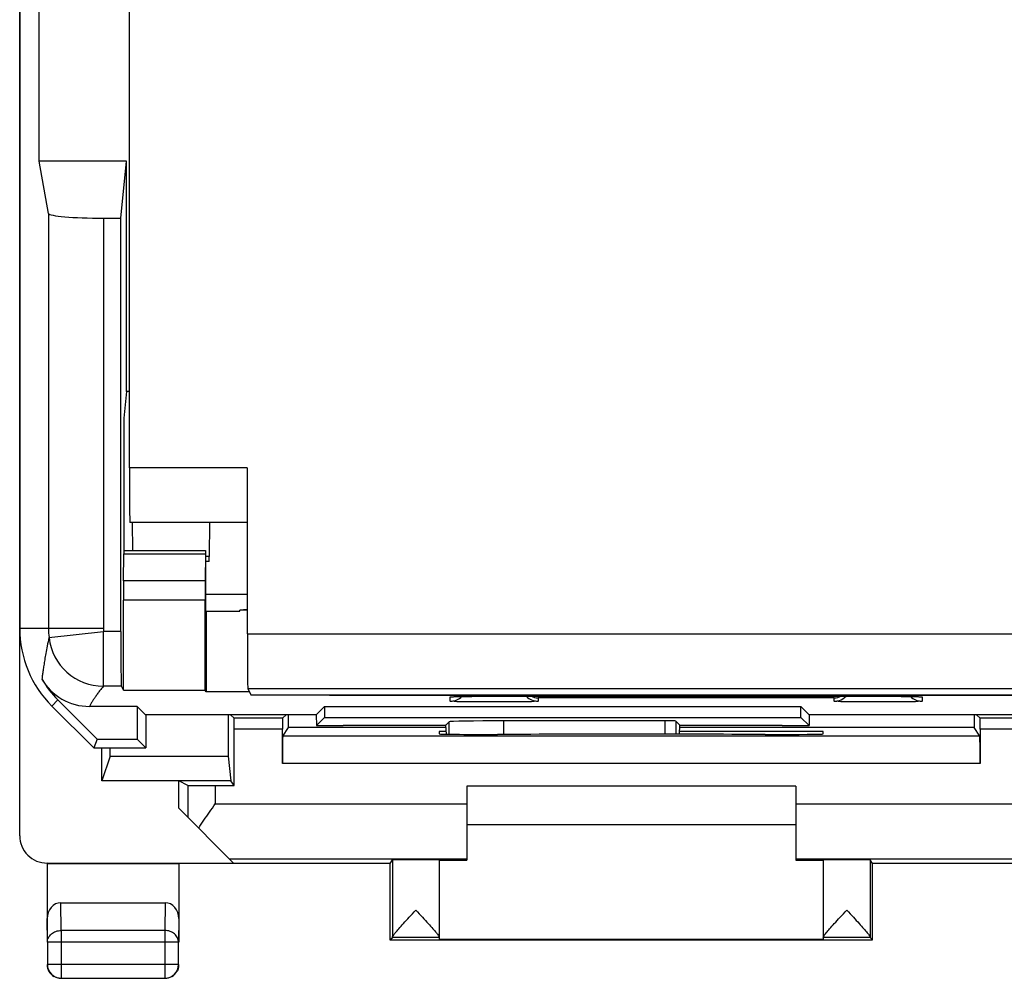
# Model space of a CAD drawing. Units: millimetres. Extents: x -22.4 to 22.4, y -24.5 to 24.5.
# Drawn here: x -22.4 to -4.4, y -24.5 to -7 of the extents above; entities that cross this region are included whole.
import ezdxf

# ---------------------------------------------------------------- set-up
doc = ezdxf.new("R2010")
doc.units = ezdxf.units.MM
doc.header["$LTSCALE"] = 16.335
doc.layers.get('0').update_dxf_attribs({"linetype": 'CONTINUOUS'})
for name, color, linetype in [('ASSI', 7, 'CONTINUOUS'), ('DRAFT', 7, 'CONTINUOUS'), ('RACCORDO', 7, 'CONTINUOUS')]:
    doc.layers.add(name, color=color, linetype=linetype)

msp = doc.modelspace()

# ---------------------------------------------------------------- linework, layer by layer
at = {"color": 7, "linetype": 'CONTINUOUS'}
for p, q in [((-22.047, -9.6), (-22.047, -5.6)), ((-18.25, -17.5), (-19.004, -17.5)), ((-14.506, -19.366), (-14.5, -19.366)), ((-14.5, -19.366), (-14.491, -19.366)), ((-14.491, -19.366), (-14.481, -19.365)), ((-14.481, -19.365), (-14.462, -19.364)), ((-14.462, -19.364), (-14.439, -19.364)), ((-14.439, -19.364), (-14.402, -19.363)), ((-14.402, -19.363), (-14.348, -19.362)), ((-14.348, -19.362), (-14.269, -19.361)), ((-14.269, -19.361), (-14.143, -19.359)), ((-14.143, -19.359), (-13.976, -19.358)), ((-13.976, -19.358), (-13.785, -19.358)), ((-13.785, -19.358), (-6.737, -19.358)), ((-6.737, -19.358), (-6.551, -19.358)), ((-6.551, -19.358), (-6.384, -19.359)), ((-6.384, -19.359), (-6.243, -19.36)), ((-6.243, -19.36), (-6.156, -19.362)), ((-6.156, -19.362), (-6.096, -19.363)), ((-6.096, -19.363), (-6.058, -19.364)), ((-6.058, -19.364), (-6.034, -19.365)), ((-6.034, -19.365), (-6.02, -19.365)), ((-6.02, -19.365), (-6.009, -19.366)), ((-5.996, -19.366), (-5.993, -19.366)), ((-8.25, -21), (-14.25, -21)), ((-8.25, -21.7), (-14.25, -21.7))]:
    msp.add_line(p, q, dxfattribs=at)
at = {"color": 253, "linetype": 'CONTINUOUS'}
for p, q in [((-14.55, -19.449), (-14.55, -19.37)), ((-13.75, -19.357), (-13.75, -19.358)), ((-6.75, -19.357), (-6.75, -19.358)), ((-5.95, -19.37), (-5.95, -19.449)), ((-7.55, -19.387), (-12.95, -19.387)), ((-12.95, -19.387), (-12.95, -19.449)), ((-7.55, -19.449), (-7.55, -19.387))]:
    msp.add_line(p, q, dxfattribs=at)
at = {"color": 7, "linetype": 'CONTINUOUS'}
for points in [[(-14.511, -19.367), (-14.511, -19.367), (-14.511, -19.367), (-14.51, -19.367), (-14.508, -19.366), (-14.506, -19.366)], [(-6.009, -19.366), (-6, -19.366), (-5.996, -19.366)]]:
    msp.add_lwpolyline(points, dxfattribs=at)
at = {"color": 253, "linetype": 'CONTINUOUS'}
for centre, start, end in [((-14.55, -19.07), 270.021, 278.5378), ((-5.95, -19.07), 261.4638, 269.979)]:
    msp.add_arc(centre, 0.3, start, end, dxfattribs=at)
at = {"color": 7, "linetype": 'CONTINUOUS'}
for centre, radius, start, end in [((-14.55, -19.149), 0.3, 293.9892, 314.7005), ((-12.95, -19.149), 0.3, 224.2021, 270.006), ((-12.945, -19.083), 0.304, 244.7828, 269.0365), ((-7.555, -19.083), 0.304, 270.9635, 295.2172), ((-7.55, -19.149), 0.3, 287.9874, 315.809), ((-5.95, -19.149), 0.3, 225.3003, 246.01), ((-14.55, -19.148), 0.3, 270.002, 293.9937), ((-7.55, -19.147), 0.301, 270.0424, 287.9554), ((-5.95, -19.148), 0.3, 246.0055, 269.998)]:
    msp.add_arc(centre, radius, start, end, dxfattribs=at)
msp.add_ellipse((-13.573, -19.823), major_axis=(1, 0), ratio=0.015709, start_param=1.570796, end_param=3.125885, dxfattribs=at)
at = {"color": 253, "linetype": 'CONTINUOUS'}
for points, knots in [([(-14.55, -19.37), (-14.55, -19.367), (-14.528, -19.37), (-14.502, -19.363), (-14.459, -19.364), (-14.43, -19.364), (-14.421, -19.364)], [0, 0, 0, 0, 0.074999, 0.330485, 0.799556, 1, 1, 1, 1]), ([(-14.421, -19.364), (-14.401, -19.363), (-14.344, -19.361), (-14.244, -19.36), (-14.121, -19.359), (-13.992, -19.358), (-13.868, -19.358), (-13.788, -19.357), (-13.75, -19.357)], [0, 0, 0, 0, 0.092059, 0.256898, 0.445186, 0.642065, 0.83151, 1, 1, 1, 1]), ([(-6.75, -19.357), (-6.709, -19.357), (-6.624, -19.358), (-6.495, -19.358), (-6.363, -19.359), (-6.241, -19.36), (-6.142, -19.361), (-6.088, -19.363), (-6.068, -19.364)], [0, 0, 0, 0, 0.178408, 0.373354, 0.570698, 0.755204, 0.913351, 1, 1, 1, 1]), ([(-6.068, -19.364), (-6.06, -19.364), (-6.033, -19.364), (-5.993, -19.364), (-5.97, -19.37), (-5.95, -19.367), (-5.95, -19.37)], [0, 0, 0, 0, 0.206106, 0.679587, 0.929072, 1, 1, 1, 1]), ([(-12.95, -19.449), (-12.95, -19.457), (-13, -19.444), (-13.05, -19.46), (-13.167, -19.455), (-13.305, -19.46), (-13.473, -19.46), (-13.655, -19.461), (-13.844, -19.461), (-14.027, -19.46), (-14.195, -19.46), (-14.333, -19.455), (-14.45, -19.46), (-14.5, -19.444), (-14.55, -19.457), (-14.55, -19.449)], [0, 0, 0, 0, 0.01497, 0.058269, 0.126964, 0.216893, 0.323189, 0.439835, 0.559996, 0.676615, 0.782855, 0.872884, 0.941685, 0.985062, 1, 1, 1, 1]), ([(-5.95, -19.449), (-5.95, -19.457), (-6, -19.444), (-6.05, -19.46), (-6.167, -19.455), (-6.305, -19.46), (-6.473, -19.46), (-6.656, -19.461), (-6.845, -19.461), (-7.027, -19.46), (-7.195, -19.46), (-7.333, -19.455), (-7.45, -19.46), (-7.5, -19.444), (-7.55, -19.457), (-7.55, -19.449)], [0, 0, 0, 0, 0.014938, 0.058315, 0.127116, 0.217145, 0.323385, 0.440004, 0.560165, 0.676811, 0.783107, 0.873036, 0.941731, 0.98503, 1, 1, 1, 1])]:
    msp.add_open_spline(points, degree=3, knots=knots, dxfattribs=at)
at = {"layer": 'ASSI', "color": 7, "linetype": 'CONTINUOUS'}
for p, q in [((-22.4, 18.122), (-22.4, -18.122)), ((-22.047, -9.6), (-22.047, -5.6)), ((-21.875, -10.555), (-22.047, -9.6)), ((-20.452, -9.6), (-22.047, -9.6)), ((-20.555, -10.641), (-20.452, -9.6)), ((-20.452, -13.8), (-20.452, -9.6)), ((-20.875, -10.641), (-20.555, -10.641)), ((-20.555, -18.175), (-20.555, -10.641)), ((-20.452, -13.8), (-20.5, -14.286)), ((-20.4, -13.8), (-20.452, -13.8)), ((-20.5, -14.286), (-20.5, -16.7)), ((-20.506, -17.254), (-20.502, -16.759)), ((-20.501, -16.7), (-19.011, -16.7)), ((-19.012, -16.759), (-19.016, -17.254)), ((-19.006, -17.054), (-19.008, -16.759)), ((-19.004, -17.805), (-19.004, -17.407)), ((-20.507, -19.246), (-20.507, -17.607)), ((-19.017, -19.246), (-19.017, -17.607)), ((-19, -17.808), (-19.004, -17.805)), ((-19, -17.808), (-19, -19.277)), ((-19, -17.808), (-18.385, -17.808)), ((-18.25, -17.777), (-18.385, -17.79)), ((-18.385, -17.808), (-18.385, -17.79)), ((-18.25, -17.79), (-18.385, -17.79)), ((-20.507, -19.246), (-20.547, -19.175)), ((-20.507, -19.246), (-19.017, -19.246)), ((-19, -19.277), (-19.017, -19.246)), ((-18.211, -19.277), (-19, -19.277)), ((-16.75, -19.339), (-16.755, -19.329)), ((-16.75, -19.339), (16.75, -19.339)), ((-14.506, -19.366), (-14.5, -19.366)), ((-14.5, -19.366), (-14.491, -19.366)), ((-14.491, -19.366), (-14.481, -19.365)), ((-14.481, -19.365), (-14.462, -19.364)), ((-14.462, -19.364), (-14.439, -19.364)), ((-14.439, -19.364), (-14.402, -19.363)), ((-14.402, -19.363), (-14.348, -19.362)), ((-14.348, -19.362), (-14.269, -19.361)), ((-14.269, -19.361), (-14.143, -19.359)), ((-14.143, -19.359), (-13.976, -19.358)), ((-13.976, -19.358), (-13.785, -19.358)), ((-13.785, -19.358), (-6.737, -19.358)), ((-6.737, -19.358), (-6.551, -19.358)), ((-6.551, -19.358), (-6.384, -19.359)), ((-6.384, -19.359), (-6.243, -19.36)), ((-6.243, -19.36), (-6.156, -19.362)), ((-6.156, -19.362), (-6.096, -19.363)), ((-6.096, -19.363), (-6.058, -19.364)), ((-6.058, -19.364), (-6.034, -19.365)), ((-6.034, -19.365), (-6.02, -19.365)), ((-6.02, -19.365), (-6.009, -19.366)), ((-5.996, -19.366), (-5.993, -19.366)), ((-21.814, -19.536), (-21.05, -20.3)), ((-20.985, -20.143), (-21.703, -19.425)), ((-20.257, -19.543), (-21.13, -19.543)), ((-20.105, -19.695), (-20.257, -19.543)), ((-20.257, -19.543), (-20.257, -20.143)), ((-16.995, -19.695), (-16.843, -19.543)), ((-16.843, -19.543), (-8.157, -19.543)), ((-16.843, -19.543), (-16.843, -19.743)), ((-8.005, -19.695), (-8.157, -19.543)), ((-8.157, -19.743), (-8.157, -19.543)), ((-16.995, -19.695), (-20.105, -19.695)), ((-20.1, -19.695), (-20.1, -20.3)), ((-16.995, -19.695), (-16.992, -19.892)), ((-16.992, -19.892), (-16.843, -19.743)), ((-16.843, -19.743), (-8.157, -19.743)), ((-8.008, -19.892), (-8.157, -19.743)), ((-8.005, -19.695), (-8.008, -19.892)), ((-3.845, -19.695), (-8.005, -19.695)), ((-16.992, -19.892), (-16.5, -19.892)), ((-14.635, -19.889), (-16.5, -19.889)), ((-16.5, -19.892), (-16.5, -19.889)), ((-14.635, -19.885), (-14.628, -20.049)), ((-14.634, -19.884), (-14.573, -19.823)), ((-14.634, -19.885), (-14.634, -19.884)), ((-10.64, -19.807), (-13.573, -19.807)), ((-10.366, -19.884), (-10.44, -19.81)), ((-10.372, -20.052), (-10.365, -19.885)), ((-10.366, -19.884), (-10.366, -19.885)), ((-8.5, -19.889), (-10.365, -19.889)), ((-8.5, -19.892), (-8.5, -19.889)), ((-8.5, -19.892), (-8.008, -19.892)), ((-20.985, -20.143), (-21.05, -20.3)), ((-20.985, -20.143), (-20.257, -20.143)), ((-20.1, -20.3), (-20.257, -20.143)), ((-21.05, -20.3), (-20.1, -20.3)), ((-15.606, -22.343), (-15.606, -23.751)), ((-14.75, -22.343), (-14.75, -23.751)), ((-7.75, -22.343), (-7.75, -23.751)), ((-6.894, -22.343), (-6.894, -23.751)), ((-15.65, -23.8), (-15.606, -23.756)), ((-14.75, -23.756), (-15.606, -23.756)), ((-14.75, -23.756), (-14.75, -23.794)), ((-6.894, -23.756), (-7.75, -23.756)), ((-7.75, -23.756), (-7.75, -23.794)), ((-6.85, -23.8), (-6.894, -23.756))]:
    msp.add_line(p, q, dxfattribs=at)
at = {"layer": 'ASSI', "color": 253, "linetype": 'CONTINUOUS'}
for p, q in [((-21.875, -10.555), (-21.875, -18.122)), ((-20.875, -10.641), (-20.875, -18.122)), ((-20.502, -16.759), (-19.012, -16.759)), ((-19.016, -17.254), (-20.506, -17.254)), ((-19.017, -17.607), (-20.507, -17.607)), ((-20.875, -18.122), (-22.4, -18.122)), ((-21.866, -18.288), (-20.872, -18.175)), ((-20.872, -19.175), (-20.872, -18.175)), ((-20.555, -18.175), (-20.872, -18.175)), ((-20.547, -19.175), (-20.872, -19.175)), ((-14.55, -19.449), (-14.55, -19.37)), ((-13.75, -19.357), (-13.75, -19.358)), ((-6.75, -19.357), (-6.75, -19.358)), ((-5.95, -19.37), (-5.95, -19.449)), ((-21.814, -19.536), (-21.703, -19.425)), ((-7.55, -19.387), (-12.95, -19.387)), ((-12.95, -19.387), (-12.95, -19.449)), ((-7.55, -19.449), (-7.55, -19.387)), ((-14.634, -19.884), (-14.635, -19.885)), ((-14.573, -20.049), (-14.573, -19.823)), ((-13.573, -20.053), (-13.573, -19.807)), ((-10.64, -19.807), (-10.64, -20.052)), ((-10.44, -19.81), (-10.44, -20.052)), ((-10.365, -19.885), (-10.366, -19.884))]:
    msp.add_line(p, q, dxfattribs=at)
at = {"layer": 'ASSI', "color": 7, "linetype": 'CONTINUOUS'}
for points in [[(-14.511, -19.367), (-14.511, -19.367), (-14.511, -19.367), (-14.51, -19.367), (-14.508, -19.366), (-14.506, -19.366)], [(-6.009, -19.366), (-6, -19.366), (-5.996, -19.366)]]:
    msp.add_lwpolyline(points, dxfattribs=at)
for centre, radius, start, end in [((-20.4, -18.122), 2, 180, 225), ((-20.4, -18.122), 1.843, 209.9955, 225), ((-21.13, -18.543), 1, 209.9949, 270.0006), ((-14.55, -19.149), 0.3, 293.9892, 314.7005), ((-12.95, -19.149), 0.3, 224.2021, 270.006), ((-12.945, -19.083), 0.304, 244.7828, 269.0365), ((-7.555, -19.083), 0.304, 270.9635, 295.2172), ((-7.55, -19.149), 0.3, 287.9874, 315.809), ((-5.95, -19.149), 0.3, 225.3003, 246.01), ((-14.55, -19.148), 0.3, 270.002, 293.9937), ((-7.55, -19.147), 0.301, 270.0424, 287.9554), ((-5.95, -19.148), 0.3, 246.0055, 269.998)]:
    msp.add_arc(centre, radius, start, end, dxfattribs=at)
at = {"layer": 'ASSI', "color": 253, "linetype": 'CONTINUOUS'}
for centre, radius, start, end in [((-20.4, -18.122), 1.475, 180, 186.4784), ((-20.4, -18.122), 0.475, 180, 186.4784), ((-20.872, -18.175), 1, 186.4931, 269.9853), ((-14.55, -19.07), 0.3, 270.021, 278.5378), ((-5.95, -19.07), 0.3, 261.4638, 269.979)]:
    msp.add_arc(centre, radius, start, end, dxfattribs=at)
at = {"layer": 'ASSI', "color": 7, "linetype": 'CONTINUOUS'}
for centre, major_axis, ratio, start_param, end_param in [((-20.875, -10.554), (1, 0), 0.087489, -3.125885, -1.570796), ((-20.501, -16.9), (0, 0.2), 0.008727, 0, 0.785398), ((-19.011, -16.9), (0, 0.2), 0.008727, 0, 0.785398), ((-19.009, -17.407), (0, 0.5), 0.008727, -1.570796, -0.785398), ((-20.503, -17.607), (0, 0.5), 0.008727, 0.785398, 1.570796), ((-19.013, -17.607), (0, 0.5), 0.008727, 0.785398, 1.570796), ((-20.547, -18.175), (0, 1), 0.008727, -4.712389, -3.157301), ((-13.573, -19.823), (1, 0), 0.015709, 1.570796, 3.125885), ((-10.64, -19.81), (0.2, 0), 0.015709, 0.015708, 1.570796)]:
    msp.add_ellipse(centre, major_axis=major_axis, ratio=ratio, start_param=start_param, end_param=end_param, dxfattribs=at)
at = {"layer": 'ASSI', "color": 253, "linetype": 'CONTINUOUS'}
for points, knots in [([(-21.866, -18.288), (-21.878, -18.34), (-21.899, -18.436), (-21.923, -18.571), (-21.943, -18.689), (-21.959, -18.792), (-21.973, -18.884), (-21.985, -18.967), (-21.992, -19.018), (-21.996, -19.043)], [0, 0, 0, 0, 0.208233, 0.385101, 0.538777, 0.674336, 0.795065, 0.903136, 1, 1, 1, 1]), ([(-20.872, -19.175), (-20.889, -19.194), (-20.921, -19.232), (-20.966, -19.289), (-21.005, -19.345), (-21.041, -19.398), (-21.074, -19.449), (-21.103, -19.497), (-21.121, -19.528), (-21.13, -19.543)], [0, 0, 0, 0, 0.170833, 0.331182, 0.482276, 0.624646, 0.758456, 0.883644, 1, 1, 1, 1]), ([(-14.55, -19.37), (-14.55, -19.367), (-14.528, -19.37), (-14.502, -19.363), (-14.459, -19.364), (-14.43, -19.364), (-14.421, -19.364)], [0, 0, 0, 0, 0.074999, 0.330485, 0.799556, 1, 1, 1, 1]), ([(-14.421, -19.364), (-14.401, -19.363), (-14.344, -19.361), (-14.244, -19.36), (-14.121, -19.359), (-13.992, -19.358), (-13.868, -19.358), (-13.788, -19.357), (-13.75, -19.357)], [0, 0, 0, 0, 0.092059, 0.256898, 0.445186, 0.642065, 0.83151, 1, 1, 1, 1]), ([(-6.75, -19.357), (-6.709, -19.357), (-6.624, -19.358), (-6.495, -19.358), (-6.363, -19.359), (-6.241, -19.36), (-6.142, -19.361), (-6.088, -19.363), (-6.068, -19.364)], [0, 0, 0, 0, 0.178408, 0.373354, 0.570698, 0.755204, 0.913351, 1, 1, 1, 1]), ([(-6.068, -19.364), (-6.06, -19.364), (-6.033, -19.364), (-5.993, -19.364), (-5.97, -19.37), (-5.95, -19.367), (-5.95, -19.37)], [0, 0, 0, 0, 0.206106, 0.679587, 0.929072, 1, 1, 1, 1]), ([(-12.95, -19.449), (-12.95, -19.457), (-13, -19.444), (-13.05, -19.46), (-13.167, -19.455), (-13.305, -19.46), (-13.473, -19.46), (-13.655, -19.461), (-13.844, -19.461), (-14.027, -19.46), (-14.195, -19.46), (-14.333, -19.455), (-14.45, -19.46), (-14.5, -19.444), (-14.55, -19.457), (-14.55, -19.449)], [0, 0, 0, 0, 0.01497, 0.058269, 0.126964, 0.216893, 0.323189, 0.439835, 0.559996, 0.676615, 0.782855, 0.872884, 0.941685, 0.985062, 1, 1, 1, 1]), ([(-5.95, -19.449), (-5.95, -19.457), (-6, -19.444), (-6.05, -19.46), (-6.167, -19.455), (-6.305, -19.46), (-6.473, -19.46), (-6.656, -19.461), (-6.845, -19.461), (-7.027, -19.46), (-7.195, -19.46), (-7.333, -19.455), (-7.45, -19.46), (-7.5, -19.444), (-7.55, -19.457), (-7.55, -19.449)], [0, 0, 0, 0, 0.014938, 0.058315, 0.127116, 0.217145, 0.323385, 0.440004, 0.560165, 0.676811, 0.783107, 0.873036, 0.941731, 0.98503, 1, 1, 1, 1])]:
    msp.add_open_spline(points, degree=3, knots=knots, dxfattribs=at)
at = {"layer": 'ASSI', "color": 7, "linetype": 'CONTINUOUS'}
for points, knots in [([(-15.606, -23.751), (-15.606, -23.74), (-15.584, -23.713), (-15.547, -23.663), (-15.482, -23.589), (-15.398, -23.495), (-15.294, -23.382), (-15.219, -23.3), (-15.178, -23.256)], [0, 0, 0, 0, 0.047333, 0.146509, 0.295655, 0.490394, 0.726532, 1, 1, 1, 1]), ([(-15.178, -23.256), (-15.137, -23.3), (-15.061, -23.382), (-14.957, -23.496), (-14.873, -23.59), (-14.808, -23.664), (-14.771, -23.714), (-14.75, -23.741), (-14.75, -23.751)], [0, 0, 0, 0, 0.274473, 0.511059, 0.705939, 0.854892, 0.953489, 1, 1, 1, 1]), ([(-7.726, -23.71), (-7.716, -23.697), (-7.688, -23.659), (-7.627, -23.59), (-7.543, -23.496), (-7.439, -23.382), (-7.363, -23.3), (-7.322, -23.256)], [0, 0, 0, 0, 0.078033, 0.238697, 0.448944, 0.704174, 1, 1, 1, 1]), ([(-7.322, -23.256), (-7.281, -23.3), (-7.206, -23.382), (-7.102, -23.495), (-7.018, -23.589), (-6.953, -23.663), (-6.916, -23.713), (-6.894, -23.74), (-6.894, -23.751)], [0, 0, 0, 0, 0.27366, 0.509725, 0.704381, 0.853501, 0.952634, 1, 1, 1, 1]), ([(-7.75, -23.751), (-7.75, -23.741), (-7.739, -23.727), (-7.73, -23.714), (-7.726, -23.71)], [0, 0, 0, 0, 0.638844, 1, 1, 1, 1])]:
    msp.add_open_spline(points, degree=3, knots=knots, dxfattribs=at)
at = {"layer": 'DRAFT', "color": 7, "linetype": 'CONTINUOUS'}
for p, q in [((-22.4, 18.122), (-22.4, -18.122)), ((-20.452, -9.6), (-22.047, -9.6)), ((-20.555, -10.641), (-20.452, -9.6)), ((-20.452, -13.8), (-20.452, -9.6)), ((-20.452, -13.8), (-20.5, -14.286)), ((-20.4, -13.8), (-20.452, -13.8)), ((-20.5, -14.286), (-20.5, -16.7)), ((-19, -17.808), (-19.004, -17.805)), ((-19, -17.808), (-19, -19.277)), ((-19, -17.808), (-18.385, -17.808)), ((-18.25, -17.777), (-18.385, -17.79)), ((-18.385, -17.808), (-18.385, -17.79)), ((-18.25, -17.79), (-18.385, -17.79)), ((-20.507, -19.246), (-19.017, -19.246)), ((-19, -19.277), (-19.017, -19.246)), ((-18.211, -19.277), (-19, -19.277)), ((-18.185, -19.329), (18.185, -19.329)), ((-16.75, -19.339), (-16.755, -19.329)), ((-16.75, -19.329), (-16.75, -19.339)), ((-16.75, -19.339), (16.75, -19.339)), ((-21.814, -19.536), (-21.05, -20.3)), ((-20.105, -19.695), (-20.257, -19.543)), ((-20.257, -19.543), (-20.257, -20.143)), ((-16.995, -19.695), (-16.843, -19.543)), ((-16.843, -19.543), (-8.157, -19.543)), ((-16.843, -19.543), (-16.843, -19.743)), ((-8.005, -19.695), (-8.157, -19.543)), ((-8.157, -19.743), (-8.157, -19.543)), ((-16.995, -19.695), (-20.105, -19.695)), ((-20.1, -19.695), (-20.1, -20.3)), ((-16.995, -19.695), (-16.992, -19.892)), ((-16.992, -19.892), (-16.843, -19.743)), ((-16.843, -19.743), (-8.157, -19.743)), ((-8.008, -19.892), (-8.157, -19.743)), ((-8.005, -19.695), (-8.008, -19.892)), ((-3.845, -19.695), (-8.005, -19.695)), ((-16.992, -19.892), (-16.5, -19.892)), ((-16.5, -19.892), (-16.5, -19.889)), ((-8.5, -19.892), (-8.5, -19.889)), ((-8.5, -19.892), (-8.008, -19.892)), ((-14.635, -19.925), (-17.5, -19.925)), ((-14.63, -20), (-14.75, -20)), ((-14.75, -20), (-14.75, -20.045)), ((-13.75, -20.053), (-13.691, -20.053)), ((-7.75, -20), (-10.37, -20)), ((-5, -19.925), (-10.365, -19.925)), ((-8.809, -20.053), (-8.75, -20.053)), ((-7.75, -20.045), (-7.75, -20)), ((-20.985, -20.143), (-21.05, -20.3)), ((-20.985, -20.143), (-20.257, -20.143)), ((-20.1, -20.3), (-20.257, -20.143)), ((-21.05, -20.3), (-20.1, -20.3)), ((-20.9, -20.9), (-20.9, -20.3)), ((-20.751, -20.453), (-20.9, -20.9)), ((-20.751, -20.453), (-18.6, -20.453)), ((-18.6, -20.453), (-18.55, -20.9)), ((-18.55, -20.9), (-20.9, -20.9)), ((-19.5, -21.4), (-19.5, -20.9)), ((-18.492, -20.987), (-18.55, -20.9)), ((-19.5, -22.409), (-19.499, -22.407)), ((-15.649, -22.407), (-19.499, -22.407)), ((-15.65, -22.407), (-15.65, -23.8)), ((-15.649, -22.407), (-15.606, -22.343)), ((-14.75, -22.347), (-14.25, -22.347)), ((-8.25, -22.347), (-7.75, -22.347)), ((-6.851, -22.407), (-6.894, -22.343)), ((-3.001, -22.407), (-6.851, -22.407)), ((-6.85, -23.8), (-6.85, -22.407)), ((-15.65, -23.8), (-6.85, -23.8)), ((-7.75, -23.794), (-14.75, -23.794))]:
    msp.add_line(p, q, dxfattribs=at)
msp.add_arc((-20.4, -18.122), 2, 180, 225, dxfattribs=at)
for centre, major_axis, ratio, start_param, end_param in [((-15.702, 0), (0, 498.45), 0.005818, -4.672865, -4.671344), ((-20.398, 0), (0, 498.45), 0.005818, -1.610782, -1.61032), ((-2.102, 0), (0, 498.45), 0.005818, -4.672865, -4.672404), ((-13.75, -20.045), (1, 0), 0.008727, -3.141593, -1.570796), ((-11.25, -20.182), (15, 0), 0.008727, 1.407315, 1.734278), ((-8.75, -20.045), (1, 0), 0.008727, -1.570796, 0), ((-29.444, 0), (0, 498.45), 0.017455, -1.611841, -1.611534), ((-15.178, -22.343), (0.428, 0), 0.008727, 0, 3.135775), ((-7.322, -22.343), (0.428, 0), 0.008727, 0.005818, 3.141593)]:
    msp.add_ellipse(centre, major_axis=major_axis, ratio=ratio, start_param=start_param, end_param=end_param, dxfattribs=at)
at = {"layer": 'RACCORDO', "color": 7, "linetype": 'CONTINUOUS'}
for p, q in [((-22.4, -21.9), (-22.4, 21.9)), ((-20.4, -15.191), (-20.4, -3.6)), ((-21.875, -10.555), (-22.047, -9.6)), ((-20.875, -10.641), (-20.555, -10.641)), ((-20.555, -18.175), (-20.555, -10.641)), ((-18.25, -15.191), (-18.25, -18.217)), ((-18.241, -16.191), (-20.391, -16.191)), ((-20.347, -16.191), (-20.342, -16.699)), ((-18.942, -16.191), (-18.947, -16.812)), ((-20.506, -17.254), (-20.502, -16.759)), ((-20.501, -16.7), (-19.011, -16.7)), ((-19.012, -16.759), (-19.016, -17.254)), ((-19.006, -17.054), (-19.008, -16.759)), ((-18.949, -16.9), (-19.006, -16.9)), ((-19.004, -17.805), (-19.004, -17.407)), ((-20.507, -19.246), (-20.507, -17.607)), ((-19.017, -19.246), (-19.017, -17.607)), ((-20.507, -19.246), (-20.547, -19.175)), ((-18.241, -19.217), (-18.185, -19.329)), ((-20.985, -20.143), (-21.703, -19.425)), ((-20.257, -19.543), (-21.13, -19.543)), ((-18.493, -19.757), (-18.555, -19.695)), ((-17.607, -19.757), (-17.545, -19.695)), ((-4.893, -19.757), (-4.955, -19.695)), ((-17.607, -19.757), (-18.493, -19.757)), ((-14.635, -19.889), (-16.5, -19.889)), ((-14.635, -19.885), (-14.628, -20.049)), ((-14.634, -19.884), (-14.573, -19.823)), ((-14.634, -19.885), (-14.634, -19.884)), ((-10.64, -19.807), (-13.573, -19.807)), ((-10.366, -19.884), (-10.44, -19.81)), ((-10.372, -20.052), (-10.365, -19.885)), ((-10.366, -19.884), (-10.366, -19.885)), ((-8.5, -19.889), (-10.365, -19.889)), ((-4.007, -19.757), (-4.893, -19.757)), ((-18.492, -20.987), (-18.492, -19.957)), ((-17.608, -20.583), (-17.608, -19.957)), ((-17.605, -20.083), (-17.5, -19.925)), ((-4.895, -20.083), (-17.605, -20.083)), ((-4.895, -20.083), (-5, -19.925)), ((-4.892, -19.957), (-4.892, -20.583)), ((-19.334, -20.983), (-19.5, -20.9)), ((-18.834, -20.987), (-18.492, -20.987)), ((-14.25, -21), (-14.25, -22.347)), ((-8.25, -21), (-8.25, -22.347)), ((-18.5, -22.4), (-19.5, -21.4)), ((-21.9, -22.408), (-21.901, -22.407)), ((-21.9, -22.4), (-18.5, -22.4)), ((-21.9, -22.408), (-21.9, -23.844)), ((-21.882, -22.409), (-19.5, -22.409)), ((-19.5, -22.409), (-19.5, -23.844)), ((-21.651, -23.123), (-19.749, -23.123)), ((-21.896, -23.844), (-21.896, -24.246)), ((-19.504, -24.246), (-19.504, -23.844)), ((-21.646, -24.496), (-19.754, -24.496))]:
    msp.add_line(p, q, dxfattribs=at)
at = {"layer": 'RACCORDO', "color": 253, "linetype": 'CONTINUOUS'}
for p, q in [((-21.875, -10.555), (-21.875, -18.122)), ((-20.875, -10.641), (-20.875, -18.122)), ((-18.25, -15.191), (-20.4, -15.191)), ((-20.502, -16.759), (-19.012, -16.759)), ((-18.947, -16.812), (-19.008, -16.812)), ((-19.016, -17.254), (-20.506, -17.254)), ((-19.017, -17.607), (-20.507, -17.607)), ((-20.875, -18.122), (-22.4, -18.122)), ((-21.866, -18.288), (-20.872, -18.175)), ((-20.872, -19.175), (-20.872, -18.175)), ((-20.555, -18.175), (-20.872, -18.175)), ((-18.25, -18.217), (18.25, -18.217)), ((-20.547, -19.175), (-20.872, -19.175)), ((-18.241, -19.217), (18.241, -19.217)), ((-21.814, -19.536), (-21.703, -19.425)), ((-14.634, -19.884), (-14.635, -19.885)), ((-14.573, -20.049), (-14.573, -19.823)), ((-13.573, -20.053), (-13.573, -19.807)), ((-10.64, -19.807), (-10.64, -20.052)), ((-10.44, -19.81), (-10.44, -20.052)), ((-10.365, -19.885), (-10.366, -19.884)), ((-17.608, -19.957), (-18.492, -19.957)), ((-4.008, -19.957), (-4.892, -19.957)), ((-4.892, -20.583), (-17.608, -20.583)), ((-19.334, -20.983), (-19.334, -21.566)), ((-18.834, -20.987), (-18.834, -21.321)), ((-18.834, -21.321), (-14.25, -21.321)), ((-8.25, -21.321), (-3.666, -21.321)), ((-21.882, -22.409), (-21.897, -22.402)), ((-18.579, -22.321), (-14.25, -22.321)), ((-8.25, -22.321), (-3.921, -22.321)), ((-21.646, -23.628), (-21.651, -23.123)), ((-19.749, -23.123), (-19.754, -23.628)), ((-21.896, -23.844), (-21.9, -23.41)), ((-19.5, -23.41), (-19.504, -23.844)), ((-19.754, -23.628), (-21.646, -23.628)), ((-21.646, -23.628), (-21.646, -24.496)), ((-19.754, -23.628), (-19.754, -24.496)), ((-19.504, -23.844), (-21.896, -23.844)), ((-19.504, -24.246), (-21.896, -24.246))]:
    msp.add_line(p, q, dxfattribs=at)
for centre, radius, start, end in [((-20.4, -18.122), 1.475, 180, 186.4784), ((-20.4, -18.122), 0.475, 180, 186.4784), ((-20.872, -18.175), 1, 186.4931, 269.9853)]:
    msp.add_arc(centre, radius, start, end, dxfattribs=at)
at = {"layer": 'RACCORDO', "color": 7, "linetype": 'CONTINUOUS'}
for centre, radius, start, end in [((-20.4, -18.122), 1.843, 209.9955, 225), ((-21.13, -18.543), 1, 209.9949, 270.0006), ((-21.65, -24.25), 0.25, 179.9981, 240.0045), ((-21.646, -24.246), 0.25, 180.0023, 269.9977), ((-19.754, -24.246), 0.25, 270.0023, 359.9977), ((-19.75, -24.25), 0.25, 269.9981, 330.0045), ((-19.749, -24.25), 0.249, 352.4322, 359.9751), ((-21.65, -24.251), 0.249, 262.4322, 269.9751)]:
    msp.add_arc(centre, radius, start, end, dxfattribs=at)
for centre, major_axis, ratio, start_param, end_param in [((-20.875, -10.554), (1, 0), 0.087489, -3.125885, -1.570796), ((-20.391, -15.191), (0, 1), 0.008727, -4.712389, -3.142307), ((-20.501, -16.9), (0, 0.2), 0.008727, 0, 0.785398), ((-19.011, -16.9), (0, 0.2), 0.008727, 0, 0.785398), ((-18.949, -16.6), (0, 0.3), 0.008727, -3.141593, -2.356194), ((-19.009, -17.407), (0, 0.5), 0.008727, -1.570796, -0.785398), ((-20.503, -17.607), (0, 0.5), 0.008727, 0.785398, 1.570796), ((-19.013, -17.607), (0, 0.5), 0.008727, 0.785398, 1.570796), ((-20.547, -18.175), (0, 1), 0.008727, -4.712389, -3.157301), ((-18.241, -18.217), (0, 1), 0.008727, -4.712389, -3.159046), ((-18.493, -19.957), (0, 0.2), 0.005818, -1.570796, -0.005818), ((-17.607, -19.957), (0, 0.2), 0.005818, 0.005818, 1.570796), ((-10.64, -19.81), (0.2, 0), 0.015709, 0.015708, 1.570796), ((-4.893, -19.957), (0, 0.2), 0.005818, -1.570796, -0.005818), ((-17.605, -20.583), (0, 0.5), 0.005818, 0.008727, 1.570796), ((-4.895, -20.583), (0, 0.5), 0.005818, -1.570796, -0.008727), ((-18.834, -20.983), (0.5, 0), 0.008727, -3.124139, -1.570796), ((-21.9, -21.9), (-0.447, 0.224), 0.99981, 6.746726, 8.317675), ((-21.882, -21.909), (0.447, -0.224), 0.99981, -1.14232, -1.107103), ((-21.65, -23.411), (-0.003, 0.289), 0.866014, -0.008726, 1.559161), ((-19.75, -23.411), (0.003, 0.289), 0.866014, -1.559161, 0.008726)]:
    msp.add_ellipse(centre, major_axis=major_axis, ratio=ratio, start_param=start_param, end_param=end_param, dxfattribs=at)
at = {"layer": 'RACCORDO', "color": 253, "linetype": 'CONTINUOUS'}
for points, knots in [([(-21.866, -18.288), (-21.878, -18.34), (-21.899, -18.436), (-21.923, -18.571), (-21.943, -18.689), (-21.959, -18.792), (-21.973, -18.884), (-21.985, -18.967), (-21.992, -19.018), (-21.996, -19.043)], [0, 0, 0, 0, 0.208233, 0.385101, 0.538777, 0.674336, 0.795065, 0.903136, 1, 1, 1, 1]), ([(-20.872, -19.175), (-20.889, -19.194), (-20.921, -19.232), (-20.966, -19.289), (-21.005, -19.345), (-21.041, -19.398), (-21.074, -19.449), (-21.103, -19.497), (-21.121, -19.528), (-21.13, -19.543)], [0, 0, 0, 0, 0.170833, 0.331182, 0.482276, 0.624646, 0.758456, 0.883644, 1, 1, 1, 1]), ([(-21.896, -23.844), (-21.896, -23.816), (-21.882, -23.758), (-21.825, -23.686), (-21.742, -23.639), (-21.678, -23.628), (-21.646, -23.628)], [0, 0, 0, 0, 0.232025, 0.47588, 0.733412, 1, 1, 1, 1]), ([(-19.504, -23.844), (-19.504, -23.816), (-19.518, -23.757), (-19.576, -23.686), (-19.658, -23.639), (-19.722, -23.628), (-19.754, -23.628)], [0, 0, 0, 0, 0.23362, 0.477506, 0.735133, 1, 1, 1, 1])]:
    msp.add_open_spline(points, degree=3, knots=knots, dxfattribs=at)
at = {"layer": 'RACCORDO', "color": 7, "linetype": 'CONTINUOUS'}
for points, knots in [([(-19.137, -21.763), (-19.106, -21.714), (-19.041, -21.616), (-18.939, -21.47), (-18.869, -21.371), (-18.834, -21.321)], [0, 0, 0, 0, 0.323973, 0.659366, 1, 1, 1, 1]), ([(-19.502, -24.283), (-19.505, -24.304), (-19.514, -24.336), (-19.528, -24.366), (-19.533, -24.375)], [0, 0, 0, 0, 0.666479, 1, 1, 1, 1]), ([(-21.683, -24.498), (-21.704, -24.495), (-21.736, -24.486), (-21.766, -24.472), (-21.775, -24.467)], [0, 0, 0, 0, 0.666479, 1, 1, 1, 1])]:
    msp.add_open_spline(points, degree=3, knots=knots, dxfattribs=at)

doc.saveas('drawing.dxf')
